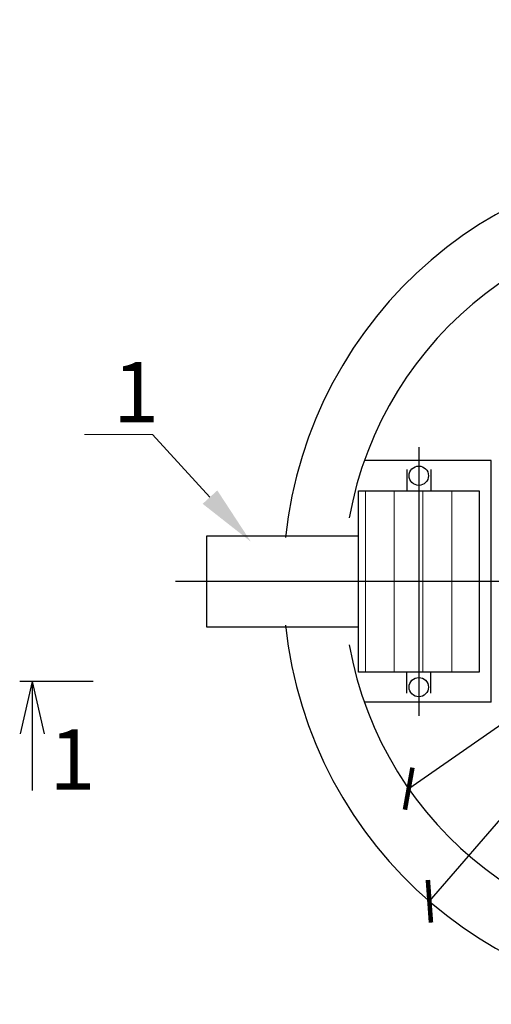
# Model space of a CAD drawing. Units: millimetres. Extents: x 474230 to 1897091, y -1441259 to -444558.
# Drawn here: x 1199623 to 1200404, y -554361 to -552731 of the extents above; entities that cross this region are included whole.
import ezdxf
from ezdxf import colors
from ezdxf.entities.mleader import LeaderData, LeaderLine
from ezdxf.math import Vec2, Vec3

# ---------------------------------------------------------------- set-up
doc = ezdxf.new("R2010")
doc.units = ezdxf.units.MM
doc.linetypes.add('CONTI', pattern=[0])
doc.layers.add('сооружения', color=7, linetype='Continuous', lineweight=50)
doc.layers.add('текстовый', color=7, linetype='Continuous', lineweight=25)
doc.styles.add('100', font='simplex.shx', dxfattribs={"width": 0.9, "height": 100})
doc.styles.add('75', font='simplex.shx', dxfattribs={"width": 0.9, "height": 75})
doc.dimstyles.new('75', dxfattribs={"dimtxt": 75, "dimasz": 50, "dimexe": 1.25, "dimexo": 0, "dimgap": 25, "dimtad": 1, "dimtxsty": '75', "dimblk": 'ARCHTICK', "dimcen": 2.5, "dimclrd": 256, "dimclre": 256, "dimclrt": 7, "dimadec": 0, "dimazin": 0, "dimtfac": 1, "dimtmove": 0, "dimatfit": 1, "dimldrblk": 'ARCHTICK', "dimfxl": 1, "dimlwd": -1, "dimlwe": -1, "dimarcsym": 0})

# ---------------------------------------------------------------- blocks, each defined once
blk = doc.blocks.new('_ArchTick')
at = {"color": 0, "linetype": 'ByBlock', "const_width": 0.15}
blk.add_lwpolyline([(-0.5, -0.5), (0.5, 0.5)], dxfattribs=at)
blk = doc.blocks.new('*D5604')
at = {"layer": 'Defpoints', "color": 0, "linetype": 'ByBlock', "lineweight": 13, "transparency": 16777216}
for p in [(1201252.1, -553317.7), (1200267.6, -554003.8)]:
    blk.add_point(p, dxfattribs=at)
at = {"layer": 'текстовый', "color": 252, "transparency": 16777216}
for p in [(1201609.9, -553068.4), (1200267.6, -554003.8)]:
    blk.add_line(p, (1201252.1, -553317.7), dxfattribs=at)
at = {"layer": 'текстовый', "color": 252, "linetype": 'ByBlock', "transparency": 16777216, "xscale": 50, "yscale": 50, "zscale": 50}
for p, rotation in [((1201252.1, -553317.7), 214.8714876039938), ((1200267.6, -554003.8), 34.87148760399373)]:
    blk.add_blockref('_ArchTick', p, dxfattribs=dict(at, rotation=rotation))
at = {"layer": 'текстовый', "color": 7, "linetype": 'ByBlock', "lineweight": 25, "transparency": 16777216, "insert": (1201436.3, -553113.2), "char_height": 75, "attachment_point": 5, "rotation": 34.8715, "style": '75'}
blk.add_mtext('{\\C252;∅1200}', dxfattribs=at)
blk = doc.blocks.new('*D5756')
at = {"layer": 'Defpoints', "color": 0, "lineweight": 13, "transparency": 16777216}
for p in [(1201217.8, -553131.3), (1200301.9, -554190.2)]:
    blk.add_point(p, dxfattribs=at)
at = {"layer": 'текстовый', "color": 252, "transparency": 16777216}
for p in [(1201503.1, -552801.5), (1200301.9, -554190.2)]:
    blk.add_line(p, (1201217.8, -553131.3), dxfattribs=at)
at = {"layer": 'текстовый', "color": 252, "transparency": 16777216, "xscale": 50, "yscale": 50, "zscale": 50}
for p, rotation in [((1201217.8, -553131.3), 229.1408089506036), ((1200301.9, -554190.2), 49.14080895060357)]:
    blk.add_blockref('_ArchTick', p, dxfattribs=dict(at, rotation=rotation))
at = {"layer": 'текстовый', "color": 7, "lineweight": 25, "transparency": 16777216, "insert": (1201345.9, -552887.7), "char_height": 75, "attachment_point": 5, "rotation": 49.1408, "style": '75'}
blk.add_mtext('{\\C252;∅1400}', dxfattribs=at)

msp = doc.modelspace()

# ---------------------------------------------------------------- hatches: boundary and pattern name
at = {"lineweight": 13, "ltscale": 100, "true_color": 0x16b6a8}
h = msp.add_hatch(dxfattribs=at)
h.set_pattern_fill('LINE', color=122, scale=15, angle=-90, style=0)
h.set_pattern_definition([(270, (1079561.72, -204741.45), (47.625, -9e-15), [])])
h.paths.add_polyline_path([(1200384.313, -553510.752), (1200184.313, -553510.752), (1200184.313, -553810.752), (1200384.313, -553810.752)])

# ---------------------------------------------------------------- linework, layer by layer
at = {"layer": 'сооружения', "color": 122, "linetype": 'CONTI', "lineweight": 30, "true_color": 0x16b6a8}
for p, q in [((1200404.313, -553460.752), (1200194.174, -553460.752)), ((1200404.313, -553860.752), (1200404.313, -553460.752)), ((1200264.313, -553475.752), (1200264.313, -553510.752)), ((1200304.313, -553475.752), (1200304.313, -553510.752)), ((1200184.313, -553810.752), (1200184.313, -553510.752)), ((1200184.313, -553510.752), (1200384.313, -553510.752)), ((1200384.313, -553510.752), (1200384.313, -553810.752)), ((1200384.313, -553810.752), (1200184.313, -553810.752)), ((1200264.313, -553845.752), (1200264.313, -553810.752)), ((1200304.313, -553845.752), (1200304.313, -553810.752)), ((1200404.313, -553860.752), (1200194.174, -553860.752))]:
    msp.add_line(p, q, dxfattribs=at)
for centre in [(1200284.313, -553485.752), (1200284.313, -553835.752)]:
    msp.add_circle(centre, 16, dxfattribs=at)
for radius, start, end in [(700, 185.956028, 174.043972), (600, 190.078658, 169.921342)]:
    msp.add_arc((1200759.86, -553660.752), radius, start, end, dxfattribs=at)
at = {"layer": 'текстовый', "color": 252, "lineweight": 25}
for p, q in [((1200284.313, -553438.397), (1200284.313, -553883.093)), ((1201473.286, -553660.752), (1199881.41, -553660.752)), ((1199644.002, -553826.202), (1199624.031, -553912.853)), ((1199644.002, -553826.202), (1199644.002, -554006.702)), ((1199644.002, -553826.202), (1199663.973, -553912.853))]:
    msp.add_line(p, q, dxfattribs=at)
at = {"layer": 'текстовый', "color": 252, "linetype": 'ByBlock', "lineweight": 30}
msp.add_line((1199745.247, -553826.202), (1199623.488, -553826.202), dxfattribs=at)
at = {"layer": 'текстовый', "color": 252, "lineweight": 25}
msp.add_lwpolyline([(1199932.915, -553735.752), (1200184.313, -553735.752), (1200184.313, -553585.752), (1199932.915, -553585.752)], close=True, dxfattribs=at)

# ---------------------------------------------------------------- texts
at = {"layer": 'текстовый', "color": 252, "lineweight": 25, "style": '100'}
msp.add_text('1', height=100.001, dxfattribs=at).set_placement((1199672.831, -554005.507))

# ---------------------------------------------------------------- dimensions: what is measured, and where the dimension line sits
at = {"layer": 'текстовый', "color": 252, "lineweight": 25}
dim = msp.add_diameter_dim_2p(p1=(1200301.918, -554190.175), p2=(1201217.801, -553131.328), text='{\\C252;<>}', dimstyle='75', override={"dimclrd": 252, "dimclre": 252, "dimtmove": 1}, dxfattribs=at)
dim.commit()
dim.dimension.update_dxf_attribs({"geometry": '*D5756', "text_midpoint": (1201345.881, -552887.72)})
at = {"layer": 'текстовый', "color": 252, "linetype": 'ByBlock', "lineweight": 25}
dim = msp.add_diameter_dim_2p(p1=(1200267.598, -554003.794), p2=(1201252.122, -553317.709), text='{\\C252;<>}', dimstyle='75', override={"dimclrd": 252, "dimclre": 252, "dimtmove": 1}, dxfattribs=at)
dim.commit()
dim.dimension.update_dxf_attribs({"geometry": '*D5604', "text_midpoint": (1201436.294, -553113.186)})

# ---------------------------------------------------------------- leaders
at = {"layer": 'текстовый', "color": 252, "lineweight": 25}
ml = msp.add_multileader_mtext('Standard', dxfattribs=at)
ml.set_content('1', color=252, style='100')
ml.set_leader_properties(linetype='Continuous', lineweight=5)
ml.build(insert=Vec2(0, 0))
ml.multileader.update_dxf_attribs({"text_left_attachment_type": 6, "text_right_attachment_type": 6, "dogleg_length": 139.589, "arrow_head_size": 100})
ctx = ml.context
ctx.base_point, ctx.char_height, ctx.arrow_head_size, ctx.plane_origin = Vec3(1199776.218, -553417.564), 100, 100, Vec3(1199554.356, -553656.134)
ctx.left_attachment, ctx.right_attachment = 6, 6
notes = []
notes.append((ctx, [(1, (1, 1, 0), (1199843.474, -553417.564), (-1, 0), 41.828, [(0, [(1200006.176, -553594.904)], 0, [])])]))
ctx.mtext.insert, ctx.mtext.flow_direction = Vec3(1199778.218, -553297.564), 5
for ctx, leaders in notes:
    for number, flags, end, landing, length, lines in leaders:
        leader = LeaderData()
        leader.index, (leader.has_last_leader_line, leader.has_dogleg_vector, leader.attachment_direction) = number, flags
        leader.last_leader_point, leader.dogleg_vector, leader.dogleg_length = Vec3(end), Vec3(landing), length
        for number, points, colour, breaks in lines:
            line = LeaderLine()
            line.index, line.vertices, line.color, line.breaks = number, Vec3.list(points), colors.encode_raw_color(colour), breaks
            leader.lines.append(line)
        ctx.leaders.append(leader)

doc.saveas('drawing.dxf')
